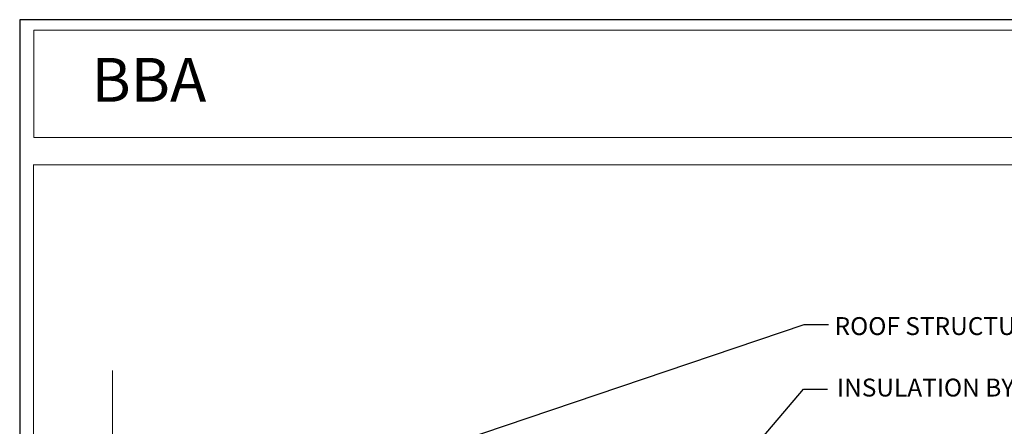
# Model space of a CAD drawing. Units: millimetres. Extents: x 13220 to 115975, y 8204 to 43567.
# Drawn here: x 61005 to 65322, y 38136 to 39920 of the extents above; entities that cross this region are included whole.
import ezdxf

# ---------------------------------------------------------------- set-up
doc = ezdxf.new("R2010")
doc.units = ezdxf.units.MM
doc.layers.add('TEXT', color=250, linetype='Continuous', lineweight=15)
doc.layers.add('TITLEBLOCK', color=7, linetype='Continuous', lineweight=15)
doc.styles.add('arial', font='arial.ttf', dxfattribs={"height": 0.12})
doc.styles.get("Standard").update_dxf_attribs({"font": 'arial.ttf'})
doc.dimstyles.get("Standard").update_dxf_attribs({"dimtxt": 0.18, "dimasz": 0.18, "dimexe": 0.18, "dimexo": 0.0625, "dimgap": 0.09, "dimtad": 0, "dimtih": 1, "dimtoh": 1, "dimdec": 4, "dimzin": 0, "dimdsep": 46, "dimtxsty": 'Standard', "dimcen": 0.09, "dimadec": 0, "dimazin": 0, "dimtfac": 1, "dimtdec": 4, "dimtofl": 0, "dimtmove": 0, "dimatfit": 3, "dimfxl": 1, "dimtolj": 1, "dimtzin": 0, "dimarcsym": 0})

# ---------------------------------------------------------------- blocks, each defined once
blk = doc.blocks.new('DOT')
at = {"layer": 'TEXT', "color": 0, "linetype": 'ByBlock'}
blk.add_line((-0.5, 0), (-1, 0), dxfattribs=at)
at = {"layer": 'TEXT', "color": 0, "linetype": 'ByBlock', "const_width": 0.5}
blk.add_lwpolyline([(-0.25, 0, 1), (0.25, 0, 1)], format="xyb", close=True, dxfattribs=at)

msp = doc.modelspace()

# ---------------------------------------------------------------- linework, layer by layer
at = {"elevation": 0.2}
msp.add_lwpolyline([(68311.6, 39920.1), (61005.4, 39920.1), (61005.4, 29807.9), (68311.6, 29807.9)], close=True, dxfattribs=at)
at = {"layer": 'TEXT', "color": 7, "elevation": 0.2}
msp.add_lwpolyline([(61067.2, 39874.4), (68266.3, 39874.4), (68266.3, 39403), (61067.2, 39403)], close=True, dxfattribs=at)
at = {"layer": 'TEXT', "elevation": 0.2, "flags": 128}
msp.add_lwpolyline([(61411.6, 35722.6), (61411.6, 36566), (61278, 36632.8), (61545.2, 36632.8), (61411.6, 36699.7), (61411.6, 38381.6)], dxfattribs=at)
at = {"layer": 'TITLEBLOCK', "const_width": 4.8, "elevation": 0.2, "flags": 128}
msp.add_lwpolyline([(61066.3, 32203), (61066.3, 39283), (68266.3, 39283), (68266.3, 32203)], close=True, dxfattribs=at)

# ---------------------------------------------------------------- texts
at = {"layer": 'TEXT', "insert": (61823.6, 39656.3), "char_height": 192, "width": 6657.792, "attachment_point": 6, "style": 'arial'}
msp.add_mtext('{\\Fariblk.ttf|c0;BBA}', dxfattribs=at)
at = {"layer": 'TEXT', "char_height": 78.591, "attachment_point": 1}
for s, insert in [('{\\fISOCPEUR|b0|i0|c0|p34;\\C7;ROOF STRUCTURE BY OTHERS}', (64577.7, 38615.2)), ('{\\fISOCPEUR|b0|i0|c0|p34;\\C7;INSULATION BY OTHERS}', (64588.1, 38345.5))]:
    msp.add_mtext(s, dxfattribs=dict(at, insert=insert))

# ---------------------------------------------------------------- leaders
at = {"layer": 'TEXT', "has_arrowhead": 0, "annotation_type": 0, "has_hookline": 1, "hookline_direction": 0}
for points in [[(61879.2, 37715.6, 0.2), (64444.8, 38583.5, 0.2), (64550.6, 38583.5, 0.2)], [(63032.1, 36639.1, 0.2), (64441.3, 38299.6, 0.2), (64547.1, 38299.6, 0.2)]]:
    msp.add_leader(points, dimstyle='Standard', override={"dimasz": 7, "dimgap": 0.09, "dimtad": 0, "dimldrblk": 'Dot'}, dxfattribs=at)

doc.saveas('drawing.dxf')
